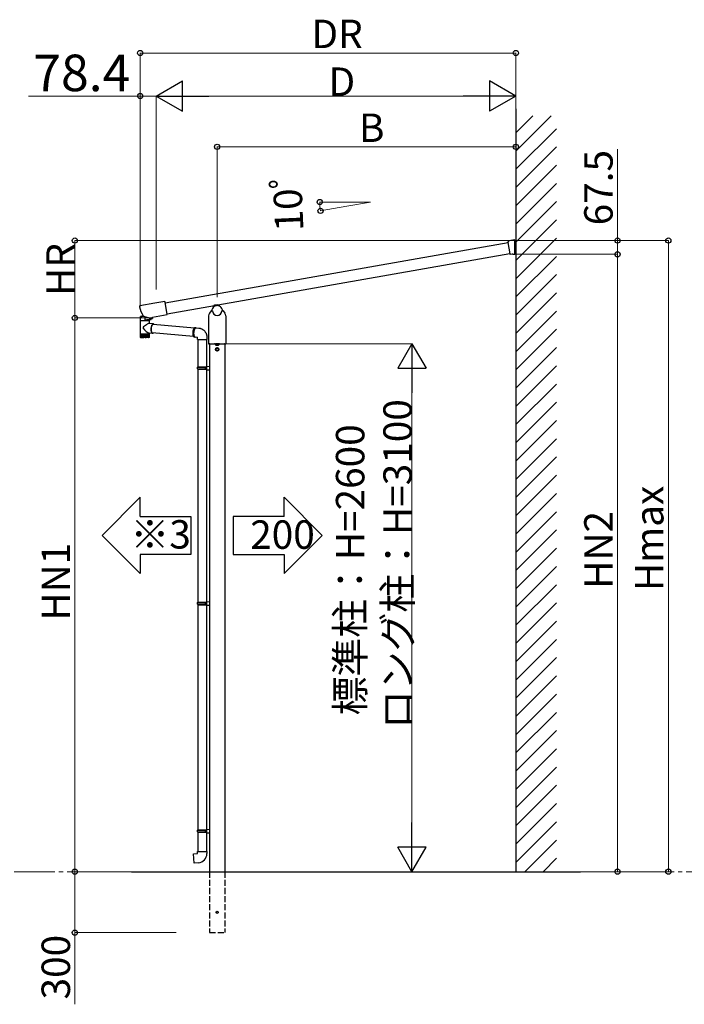
# Model space of a CAD drawing. Extents: x 0 to 31680, y 0 to 51305.
# Drawn here: x 19495 to 22765, y 39720 to 44568 of the extents above; entities that cross this region are included whole.
import ezdxf

# ---------------------------------------------------------------- set-up
doc = ezdxf.new("R2010")
doc.units = 0
doc.linetypes.add('YCENTER_1', pattern=[13, 10, -1, 1, -1])
doc.linetypes.add('YHIDDEN_1', pattern=[4, 3, -1])
doc.layers.add('USER1', color=3, linetype='CONTINUOUS')
doc.layers.add('YKK_A1', color=4, linetype='CONTINUOUS', lineweight=30)
doc.layers.add('YKK_D', color=6, linetype='CONTINUOUS', lineweight=13)
doc.styles.get("Standard").update_dxf_attribs({"font": 'txt', "bigfont": 'BIGFONT'})

msp = doc.modelspace()

# ---------------------------------------------------------------- linework, layer by layer
at = {"layer": 'USER1'}
for p, q in [((20087.3, 42216.1), (19899.8, 42028.6)), ((20087.3, 42122.3), (20087.3, 42216.1)), ((20795.1, 42216.1), (20982.6, 42028.6)), ((20795.1, 42122.3), (20795.1, 42216.1)), ((20087.3, 42122.3), (20337.3, 42122.3)), ((20337.3, 42122.3), (20337.3, 41934.8)), ((20795.1, 42122.3), (20545.1, 42122.3)), ((20545.1, 42122.3), (20545.1, 41934.8)), ((20087.3, 41841.1), (19899.8, 42028.6)), ((20795.1, 41841.1), (20982.6, 42028.6)), ((20337.3, 41934.8), (20087.3, 41934.8)), ((20087.3, 41934.8), (20087.3, 41841.1)), ((20545.1, 41934.8), (20795.1, 41934.8)), ((20795.1, 41934.8), (20795.1, 41841.1))]:
    msp.add_line(p, q, dxfattribs=at)
at = {"layer": 'YKK_A1'}
for p, q in [((21936.2, 44129.3), (21936.2, 40372.5)), ((21897.2, 43469.7), (20210.7, 43172.3)), ((21900.7, 43478.7), (21894.9, 43470.3)), ((21894.9, 43470.3), (21897, 43470.7)), ((21897, 43470.7), (21906.9, 43414.8)), ((21920.4, 43482.4), (21901.4, 43479.1)), ((21929, 43483.3), (21920.4, 43481.8)), ((21920.4, 43481.8), (21920.4, 43482.4)), ((21930.2, 43481.3), (21930.2, 43482.3)), ((21930.2, 43413.6), (21930.2, 43481.3)), ((21930.2, 43474.1), (21935.2, 43474.1)), ((21935.2, 43412.6), (21935.2, 43474.1)), ((21906.8, 43415), (20470.1, 43161.7)), ((21906.9, 43414.8), (21906, 43414.7)), ((21906, 43414.7), (21906, 43414.4)), ((21907.2, 43413.6), (21908.1, 43413.7)), ((21908.1, 43413.7), (21918.3, 43415.5)), ((21918.3, 43415.5), (21919.7, 43415.5)), ((21919.7, 43415.5), (21920.3, 43412.6)), ((21920.3, 43412.6), (21930.2, 43412.6)), ((21930.2, 43412.6), (21930.2, 43413.6)), ((21935.2, 43412.6), (21930.2, 43412.6)), ((20453.3, 43158.7), (20220.3, 43117.6)), ((20448.4, 43153.1), (20447.7, 43157.2)), ((20447.9, 43157.6), (20448.8, 43157.7)), ((20449.2, 43157.5), (20449.8, 43154.2)), ((20475, 43158.2), (20474.4, 43161.9)), ((20474.6, 43162.3), (20475.5, 43162.4)), ((20475.9, 43162.2), (20476.7, 43157.7)), ((20353.9, 43049.3), (20150.8, 43067.6)), ((20349.8, 43007.5), (20146.8, 43025.8)), ((20371.7, 42993.4), (20371.7, 42858.3)), ((20413.7, 42993.4), (20413.7, 42860.9)), ((20428.7, 42971.6), (20428.7, 40372.5)), ((20473.7, 42971.3), (20458.7, 42971.3)), ((20458.7, 42971.3), (20458.7, 42966.4)), ((20459.7, 42965.8), (20458.7, 42966.4)), ((20459.2, 42971.6), (20459.2, 42971.3)), ((20459.2, 42971.3), (20473.3, 42971.3)), ((20459.7, 42965.8), (20472.7, 42965.8)), ((20462.5, 42971.3), (20462.5, 42966.4)), ((20466, 42971.3), (20466, 42971.6)), ((20466.5, 42971.3), (20466.5, 42971.6)), ((20470, 42971.3), (20470, 42966.4)), ((20472.7, 42965.8), (20473.7, 42966.4)), ((20473.3, 42971.3), (20473.3, 42971.6)), ((20473.7, 42971.3), (20473.7, 42966.4)), ((20503.7, 42971.6), (20503.7, 40372.5)), ((20459.7, 42948.3), (20466.2, 42952)), ((20459.7, 42940.8), (20459.7, 42948.3)), ((20466.2, 42937), (20459.7, 42940.8)), ((20472.7, 42948.3), (20466.2, 42952)), ((20466.2, 42937), (20472.7, 42940.8)), ((20472.7, 42940.8), (20472.7, 42948.3)), ((20369.7, 42856.3), (20370.7, 42858.3)), ((20370.7, 42858.3), (20413.7, 42858.3)), ((20409.2, 42856.3), (20408.8, 42858.3)), ((20411.7, 42860.8), (20428.7, 42861.3)), ((20411.7, 42858.8), (20411.7, 42860.8)), ((20411.7, 42858.8), (20413.7, 42858.8)), ((20413.7, 42845.8), (20413.7, 42858.8)), ((20413.7, 42858.3), (20413.7, 42846.3)), ((20428.7, 42861.3), (20428.7, 42843.3)), ((20369.7, 42856.3), (20413.7, 42856.3)), ((20369.7, 42848.3), (20369.7, 42856.3)), ((20369.7, 42848.3), (20413.7, 42848.3)), ((20369.7, 42848.3), (20370.7, 42846.3)), ((20370.7, 42846.3), (20413.7, 42846.3)), ((20371.7, 42846.3), (20371.7, 41699.3)), ((20409.2, 42848.3), (20408.8, 42846.3)), ((20409.2, 42848.3), (20409.2, 42856.3)), ((20411.7, 42845.8), (20413.7, 42845.8)), ((20411.7, 42843.8), (20411.7, 42845.8)), ((20411.7, 42843.8), (20428.7, 42843.3)), ((20413.7, 42843.7), (20413.7, 41701.9)), ((20369.7, 41697.3), (20370.7, 41699.3)), ((20369.7, 41697.3), (20413.7, 41697.3)), ((20369.7, 41689.3), (20369.7, 41697.3)), ((20370.7, 41699.3), (20413.7, 41699.3)), ((20409.2, 41697.3), (20408.8, 41699.3)), ((20409.2, 41689.3), (20409.2, 41697.3)), ((20411.7, 41701.8), (20428.7, 41702.3)), ((20411.7, 41699.8), (20411.7, 41701.8)), ((20411.7, 41699.8), (20413.7, 41699.8)), ((20413.7, 41686.8), (20413.7, 41699.8)), ((20413.7, 41699.3), (20413.7, 41687.3)), ((20428.7, 41702.3), (20428.7, 41684.3)), ((20369.7, 41689.3), (20413.7, 41689.3)), ((20369.7, 41689.3), (20370.7, 41687.3)), ((20370.7, 41687.3), (20413.7, 41687.3)), ((20371.7, 41687.3), (20371.7, 40578.5)), ((20409.2, 41689.3), (20408.8, 41687.3)), ((20411.7, 41686.8), (20413.7, 41686.8)), ((20411.7, 41684.8), (20411.7, 41686.8)), ((20411.7, 41684.8), (20428.7, 41684.3)), ((20413.7, 41684.7), (20413.7, 40581.1)), ((20369.7, 40576.5), (20370.7, 40578.5)), ((20370.7, 40578.5), (20413.7, 40578.5)), ((20409.2, 40576.5), (20408.8, 40578.5)), ((20411.7, 40581), (20428.7, 40581.5)), ((20411.7, 40579), (20411.7, 40581)), ((20411.7, 40579), (20413.7, 40579)), ((20413.7, 40579), (20413.7, 40566)), ((20428.7, 40581.5), (20428.7, 40563.5)), ((20369.7, 40576.5), (20413.7, 40576.5)), ((20369.7, 40568.5), (20369.7, 40576.5)), ((20369.7, 40568.5), (20413.7, 40568.5)), ((20369.7, 40568.5), (20370.7, 40566.5)), ((20370.7, 40566.5), (20413.7, 40566.5)), ((20371.7, 40566.5), (20371.7, 40472.5)), ((20409.2, 40568.5), (20408.8, 40566.5)), ((20409.2, 40568.5), (20409.2, 40576.5)), ((20411.7, 40566), (20413.7, 40566)), ((20411.7, 40564), (20411.7, 40566)), ((20411.7, 40564), (20428.7, 40563.5)), ((20413.7, 40564), (20413.7, 40472.5)), ((20349.8, 40460.8), (20369.7, 40462.5)), ((20353.8, 40414.9), (20349.8, 40460.8)), ((20369.7, 40462.5), (20369.7, 40472.5)), ((20369.7, 40472.5), (20415.7, 40472.5)), ((20415.7, 40472.5), (20415.7, 40461.6)), ((20374.6, 40416.8), (20353.8, 40414.9)), ((20044.8, 40372.5), (22254, 40372.5))]:
    msp.add_line(p, q, dxfattribs=at)
at = {"layer": 'YKK_A1', "linetype": 'Continuous'}
for p, q in [((21936.2, 44010.5), (22019.3, 44093.6)), ((21936.2, 43920.7), (22109.1, 44093.6)), ((21936.2, 43830.9), (22136.2, 44030.9)), ((21936.2, 43741.1), (22136.2, 43941.1)), ((21936.2, 43651.3), (22136.2, 43851.3)), ((21936.2, 43561.5), (22136.2, 43761.5)), ((21936.2, 43471.7), (22136.2, 43671.7)), ((21936.2, 43381.9), (22136.2, 43581.9)), ((21936.2, 43292.1), (22136.2, 43492.1)), ((21936.2, 43202.3), (22136.2, 43402.3)), ((21936.2, 43112.5), (22136.2, 43312.5)), ((21936.2, 43022.7), (22136.2, 43222.7)), ((20084.1, 43156.8), (20084.5, 43154.6)), ((20160.1, 43171.2), (20084.9, 43158)), ((20208.3, 43179.9), (20160.1, 43171.4)), ((20160.1, 43171.4), (20160.1, 43171.2)), ((20209.8, 43177.5), (20209.5, 43179.1)), ((20220.6, 43115.8), (20209.8, 43177.5)), ((20088.7, 43086.8), (20088.7, 43105.4)), ((20088.7, 43105.4), (20088.8, 43105.4)), ((20088.8, 43105.4), (20089.1, 43105.5)), ((20089.3, 43105.9), (20089.1, 43105.9)), ((20089.1, 43105.9), (20089.1, 43105.9)), ((20089.1, 43105.5), (20089.6, 43105.6)), ((20089.8, 43106), (20089.3, 43105.9)), ((20089.6, 43105.6), (20090.4, 43105.8)), ((20090.5, 43106.2), (20089.8, 43106)), ((20090.4, 43105.8), (20091.3, 43106)), ((20091.4, 43106.4), (20090.5, 43106.2)), ((20091.3, 43106), (20092.5, 43106.2)), ((20092.5, 43106.6), (20091.4, 43106.4)), ((20093.7, 43106.9), (20092.5, 43106.6)), ((20092.5, 43106.2), (20093.8, 43106.5)), ((20095.2, 43107.3), (20093.7, 43106.9)), ((20093.8, 43106.5), (20095.3, 43106.8)), ((20096.9, 43107.6), (20095.2, 43107.3)), ((20095.3, 43106.8), (20096.9, 43107.2)), ((20098.6, 43108), (20096.9, 43107.6)), ((20096.9, 43107.2), (20098.7, 43107.6)), ((20100.5, 43108.4), (20098.6, 43108)), ((20098.7, 43107.6), (20100.6, 43108)), ((20102.5, 43108.9), (20100.5, 43108.4)), ((20100.6, 43108), (20102.6, 43108.4)), ((20103, 43109), (20102.5, 43108.9)), ((20102.6, 43108.4), (20103.5, 43108.6)), ((20102.9, 43109.1), (20103.1, 43108.8)), ((20103.1, 43108.8), (20103.4, 43108.7)), ((20103.4, 43108.7), (20143.8, 43095.9)), ((20112.7, 43088), (20112.7, 43105.7)), ((20148.6, 43098), (20147.9, 43102.3)), ((20148.3, 43102.9), (20220.7, 43115.7)), ((20220.6, 43115.8), (20220.7, 43115.7)), ((20424, 43109.3), (20424, 42972.3)), ((20436.8, 43134.5), (20428, 43122)), ((20437.1, 43134.5), (20436.8, 43134.5)), ((20440.8, 43139.8), (20437.1, 43134.5)), ((20437.7, 43135.1), (20437.6, 43135.1)), ((20437.6, 43135.1), (20437.6, 43135.1)), ((20437.6, 43135.1), (20437.6, 43135.1)), ((20437.7, 43135), (20437.7, 43135.1)), ((20437.8, 43135), (20437.7, 43135)), ((20437.9, 43134.9), (20437.8, 43135)), ((20438, 43134.8), (20437.9, 43134.9)), ((20437.9, 43134.9), (20437.9, 43134.9)), ((20438, 43134.8), (20442.5, 43134.8)), ((20489.9, 43134.8), (20494.4, 43134.8)), ((20491.6, 43139.8), (20495.4, 43134.5)), ((20494.5, 43134.9), (20494.4, 43134.8)), ((20494.6, 43134.9), (20494.5, 43134.9)), ((20494.7, 43135), (20494.6, 43135)), ((20494.6, 43135), (20494.6, 43134.9)), ((20494.8, 43135.1), (20494.7, 43135.1)), ((20494.7, 43135.1), (20494.7, 43135)), ((20494.8, 43135.1), (20494.8, 43135.1)), ((20494.8, 43135.1), (20494.8, 43135.1)), ((20495.4, 43134.5), (20495.6, 43134.5)), ((20495.6, 43134.5), (20504.4, 43122)), ((20508.4, 43109.3), (20508.4, 42972.3)), ((21936.2, 42932.9), (22136.2, 43132.9)), ((20087.1, 43086.8), (20087.1, 43020.3)), ((20087.1, 43086.8), (20100, 43086.8)), ((20100, 43086.8), (20132.9, 43086.8)), ((20114, 43088.2), (20112.7, 43088)), ((20115.5, 43088.4), (20114, 43088.2)), ((20114, 43087), (20115.3, 43087.3)), ((20115.3, 43087.3), (20116.7, 43087.5)), ((20117.2, 43088.7), (20115.5, 43088.4)), ((20116.7, 43087.5), (20118.3, 43087.8)), ((20118.9, 43089), (20117.2, 43088.7)), ((20118.3, 43087.8), (20119.9, 43088.1)), ((20120.8, 43089.3), (20118.9, 43089)), ((20119.9, 43088.1), (20121.6, 43088.4)), ((20122.7, 43089.6), (20120.8, 43089.3)), ((20121.6, 43088.4), (20123.4, 43088.7)), ((20124.7, 43089.9), (20122.7, 43089.6)), ((20123.4, 43088.7), (20125.2, 43089)), ((20126.6, 43090.3), (20124.7, 43089.9)), ((20125.2, 43089), (20127, 43089.3)), ((20128.5, 43090.6), (20126.6, 43090.3)), ((20127, 43089.3), (20128.8, 43089.7)), ((20130.4, 43090.9), (20128.5, 43090.6)), ((20128.8, 43089.7), (20130.5, 43090)), ((20132.2, 43091.2), (20130.4, 43090.9)), ((20130.5, 43090), (20132.2, 43090.2)), ((20152.5, 43069.4), (20131, 43071.5)), ((20131.4, 43090.1), (20131.4, 43086.8)), ((20133.9, 43091.5), (20132.2, 43091.2)), ((20132.2, 43090.2), (20133.7, 43090.5)), ((20132.9, 43071.3), (20132.9, 43086.8)), ((20133.7, 43090.5), (20135.2, 43090.8)), ((20135.5, 43091.7), (20133.9, 43091.5)), ((20135.2, 43090.8), (20136.4, 43091)), ((20136.9, 43092), (20135.5, 43091.7)), ((20136.4, 43091), (20137.5, 43091.2)), ((20138.1, 43092.2), (20136.9, 43092)), ((20137.5, 43091.2), (20138.5, 43091.4)), ((20139.1, 43092.3), (20138.1, 43092.2)), ((20138.5, 43091.4), (20139.2, 43091.5)), ((20140, 43092.5), (20139.1, 43092.3)), ((20139.2, 43091.5), (20139.8, 43091.6)), ((20139.8, 43091.6), (20140.1, 43091.6)), ((20140.5, 43092.6), (20140, 43092.5)), ((20140.1, 43091.6), (20140.2, 43091.7)), ((20140.9, 43092.6), (20140.5, 43092.6)), ((20141, 43052.3), (20140.7, 43050.6)), ((20141, 43092.6), (20140.9, 43092.6)), ((20141, 43096.8), (20141, 43092.6)), ((20141.4, 43054), (20141, 43052.3)), ((20141.5, 43050.8), (20141.2, 43049.1)), ((20141.8, 43055.6), (20141.4, 43054)), ((20141.8, 43052.5), (20141.5, 43050.8)), ((20142.3, 43057.2), (20141.8, 43055.6)), ((20142.2, 43054.1), (20141.8, 43052.5)), ((20142.6, 43055.7), (20142.2, 43054.1)), ((20142.8, 43058.8), (20142.3, 43057.2)), ((20143.1, 43057.2), (20142.6, 43055.7)), ((20143.3, 43060.2), (20142.8, 43058.8)), ((20143.6, 43058.6), (20143.1, 43057.2)), ((20143.9, 43061.6), (20143.3, 43060.2)), ((20144.1, 43060), (20143.6, 43058.6)), ((20144.6, 43062.9), (20143.9, 43061.6)), ((20144.7, 43061.3), (20144.1, 43060)), ((20144.3, 43095.9), (20147.4, 43096.4)), ((20145.2, 43064.1), (20144.6, 43062.9)), ((20145.4, 43062.5), (20144.7, 43061.3)), ((20145.9, 43065.1), (20145.2, 43064.1)), ((20146, 43063.6), (20145.4, 43062.5)), ((20146.7, 43066.1), (20145.9, 43065.1)), ((20146.7, 43064.5), (20146, 43063.6)), ((20147.4, 43067), (20146.7, 43066.1)), ((20147.5, 43065.4), (20146.7, 43064.5)), ((20147.3, 43096.7), (20147.8, 43096.8)), ((20147.4, 43096.4), (20147.3, 43096.7)), ((20148.2, 43067.7), (20147.4, 43067)), ((20148.2, 43066.1), (20147.5, 43065.4)), ((20149, 43068.3), (20148.2, 43067.7)), ((20148.9, 43066.7), (20148.2, 43066.1)), ((20149.7, 43067.2), (20148.9, 43066.7)), ((20149.7, 43068.8), (20149, 43068.3)), ((20150.5, 43069.1), (20149.7, 43068.8)), ((20150.5, 43067.5), (20149.7, 43067.2)), ((20151.3, 43069.3), (20150.5, 43069.1)), ((20151.2, 43067.7), (20150.5, 43067.5)), ((20152, 43067.8), (20151.2, 43067.7)), ((20152.1, 43069.4), (20151.3, 43069.3)), ((20152.7, 43067.7), (20152, 43067.8)), ((20152.9, 43069.3), (20152.1, 43069.4)), ((20153.5, 43067.5), (20152.7, 43067.7)), ((20153.6, 43069.1), (20152.9, 43069.3)), ((20153.9, 43067.3), (20153.5, 43067.5)), ((20154.4, 43068.8), (20153.6, 43069.1)), ((20155.1, 43068.3), (20154.4, 43068.8)), ((20155.8, 43067.7), (20155.1, 43068.3)), ((20156.3, 43067.1), (20155.8, 43067.7)), ((20356.8, 43050.8), (20356, 43050.6)), ((20357.5, 43050.9), (20356.8, 43050.8)), ((20358.2, 43050.9), (20357.5, 43050.9)), ((20358.2, 43050.9), (20362.4, 43050.5)), ((20087.1, 43020.3), (20087.1, 43018.8)), ((20087.1, 43018.8), (20087.1, 43004.8)), ((20087.2, 43018.8), (20087.1, 43018.8)), ((20087.2, 43018.8), (20087.2, 43004.7)), ((20087.4, 43018.8), (20087.2, 43018.8)), ((20087.4, 43018.8), (20087.4, 43004.8)), ((20087.8, 43018.8), (20087.4, 43018.8)), ((20087.4, 43004.8), (20087.4, 43004.7)), ((20087.6, 43003.5), (20087.6, 43003.5)), ((20087.7, 43003.6), (20087.7, 43003.5)), ((20087.7, 43003.5), (20087.8, 43003.5)), ((20087.8, 43018.8), (20087.8, 43004.6)), ((20088.4, 43018.8), (20087.8, 43018.8)), ((20088, 43003.8), (20088, 43003.5)), ((20088, 43003.5), (20088.2, 43003.5)), ((20088.3, 43018.8), (20088.3, 43004.5)), ((20089.1, 43018.8), (20088.4, 43018.8)), ((20088.4, 43004.1), (20088.4, 43003.5)), ((20088.4, 43003.5), (20088.7, 43003.5)), ((20089, 43018.8), (20089, 43003.5)), ((20089, 43003.5), (20089.4, 43003.5)), ((20089.1, 43018.8), (20089.1, 43004.4)), ((20090, 43018.8), (20089.1, 43018.8)), ((20100.9, 43002.8), (20089.1, 43002.8)), ((20089.8, 43018.8), (20089.8, 43003.5)), ((20089.8, 43003.5), (20090.2, 43003.5)), ((20089.9, 43018.8), (20089.9, 43004.3)), ((20091, 43018.8), (20090, 43018.8)), ((20090.7, 43018.8), (20090.7, 43003.5)), ((20090.7, 43003.5), (20091.2, 43003.5)), ((20091, 43018.8), (20091, 43004.2)), ((20092.2, 43018.8), (20091, 43018.8)), ((20091.7, 43018.8), (20091.7, 43003.5)), ((20091.7, 43003.5), (20092.3, 43003.5)), ((20092.1, 43018.8), (20092.1, 43004.2)), ((20093.5, 43018.8), (20092.2, 43018.8)), ((20092.9, 43018.8), (20092.9, 43003.5)), ((20092.9, 43003.5), (20093.6, 43003.5)), ((20093.4, 43018.8), (20093.4, 43004.1)), ((20095, 43018.8), (20093.5, 43018.8)), ((20094.3, 43018.8), (20094.3, 43003.5)), ((20094.3, 43003.5), (20095, 43003.5)), ((20094.8, 43018.8), (20094.8, 43004)), ((20096.6, 43018.8), (20095, 43018.8)), ((20095.7, 43018.8), (20095.7, 43003.5)), ((20095.7, 43003.5), (20096.5, 43003.5)), ((20096.4, 43018.8), (20096.4, 43003.9)), ((20098.2, 43018.8), (20096.6, 43018.8)), ((20097.3, 43018.8), (20097.3, 43003.5)), ((20097.3, 43003.5), (20098.1, 43003.5)), ((20098, 43018.8), (20098, 43003.9)), ((20100, 43018.8), (20098.2, 43018.8)), ((20098.2, 43004.8), (20098.2, 43004.8)), ((20098.2, 43004.8), (20098.6, 43004.1)), ((20098.6, 43004.1), (20098.8, 43003.7)), ((20098.8, 43003.7), (20098.9, 43003.5)), ((20098.9, 43018.8), (20098.9, 43003.5)), ((20098.9, 43003.5), (20099.8, 43003.5)), ((20099.7, 43018.8), (20099.7, 43003.8)), ((20101.8, 43018.8), (20100, 43018.8)), ((20100.7, 43018.8), (20100.7, 43003.5)), ((20100.7, 43003.5), (20101.5, 43003.5)), ((20130.9, 43002.8), (20100.9, 43002.8)), ((20101.5, 43018.8), (20101.5, 43003.7)), ((20103.7, 43018.8), (20101.8, 43018.8)), ((20102.5, 43018.8), (20102.5, 43003.5)), ((20102.5, 43003.5), (20103.4, 43003.5)), ((20103.3, 43018.8), (20103.3, 43003.7)), ((20105.7, 43018.8), (20103.7, 43018.8)), ((20104.3, 43018.8), (20104.3, 43003.5)), ((20104.3, 43003.5), (20105.3, 43003.5)), ((20105.2, 43018.8), (20105.2, 43003.6)), ((20107.6, 43018.8), (20105.7, 43018.8)), ((20106.2, 43018.8), (20106.2, 43003.5)), ((20106.2, 43003.5), (20107.2, 43003.5)), ((20107.2, 43018.8), (20107.2, 43003.6)), ((20109.6, 43018.8), (20107.6, 43018.8)), ((20108.2, 43018.8), (20108.2, 43003.5)), ((20108.2, 43003.5), (20109.1, 43003.5)), ((20109.1, 43018.8), (20109.1, 43003.5)), ((20111.6, 43018.8), (20109.6, 43018.8)), ((20110.1, 43018.8), (20110.1, 43003.5)), ((20110.1, 43003.5), (20111.1, 43003.5)), ((20111.1, 43018.8), (20111.1, 43003.5)), ((20113.6, 43018.8), (20111.6, 43018.8)), ((20112.1, 43003.5), (20112.1, 43018.8)), ((20112.1, 43003.5), (20113, 43003.5)), ((20113, 43018.8), (20113, 43003.5)), ((20115.6, 43018.8), (20113.6, 43018.8)), ((20114, 43003.6), (20114, 43018.8)), ((20114, 43003.5), (20115, 43003.5)), ((20115, 43018.8), (20115, 43003.5)), ((20117.5, 43018.8), (20115.6, 43018.8)), ((20115.9, 43003.6), (20115.9, 43018.8)), ((20115.9, 43003.5), (20116.8, 43003.5)), ((20116.8, 43018.8), (20116.8, 43003.5)), ((20119.3, 43018.8), (20117.5, 43018.8)), ((20117.8, 43003.7), (20117.8, 43018.8)), ((20117.8, 43003.5), (20118.7, 43003.5)), ((20118.7, 43018.8), (20118.7, 43003.5)), ((20121.1, 43018.8), (20119.3, 43018.8)), ((20119.6, 43003.8), (20119.6, 43018.8)), ((20119.6, 43003.5), (20120.4, 43003.5)), ((20120.4, 43018.8), (20120.4, 43003.5)), ((20120.4, 43003.5), (20120.6, 43003.8)), ((20120.6, 43003.8), (20120.9, 43004.3)), ((20120.9, 43004.3), (20121.1, 43004.8)), ((20122.8, 43018.8), (20121.1, 43018.8)), ((20121.1, 43004.8), (20121.1, 43004.8)), ((20121.3, 43003.5), (20122.1, 43003.5)), ((20121.4, 43003.8), (20121.4, 43018.8)), ((20122.1, 43018.8), (20122.1, 43003.5)), ((20124.4, 43018.8), (20122.8, 43018.8)), ((20123, 43003.9), (20123, 43018.8)), ((20123, 43003.5), (20123.7, 43003.5)), ((20123.7, 43018.8), (20123.7, 43003.5)), ((20125.9, 43018.8), (20124.4, 43018.8)), ((20124.5, 43003.5), (20125.2, 43003.5)), ((20124.6, 43004), (20124.6, 43018.8)), ((20125.2, 43018.8), (20125.2, 43003.5)), ((20127.3, 43018.8), (20125.9, 43018.8)), ((20125.9, 43003.5), (20126.6, 43003.5)), ((20126.1, 43004.1), (20126.1, 43018.8)), ((20126.6, 43018.8), (20126.6, 43003.5)), ((20128.5, 43018.8), (20127.3, 43018.8)), ((20127.3, 43003.5), (20127.8, 43003.5)), ((20127.4, 43004.1), (20127.4, 43018.8)), ((20127.8, 43018.8), (20127.8, 43003.5)), ((20128.4, 43003.5), (20129, 43003.5)), ((20129.7, 43018.8), (20128.5, 43018.8)), ((20128.6, 43004.2), (20128.6, 43018.8)), ((20129, 43018.8), (20129, 43003.5)), ((20129.5, 43003.5), (20129.9, 43003.5)), ((20129.7, 43004.3), (20129.7, 43018.8)), ((20130.6, 43018.8), (20129.7, 43018.8)), ((20129.9, 43018.8), (20129.9, 43003.5)), ((20130.2, 43025.5), (20148.1, 43023.8)), ((20130.4, 43003.5), (20130.7, 43003.5)), ((20131.4, 43018.8), (20130.6, 43018.8)), ((20130.7, 43004.4), (20130.7, 43018.8)), ((20130.7, 43018.8), (20130.7, 43003.5)), ((20131.1, 43003.5), (20131.4, 43003.5)), ((20131.4, 43004.5), (20131.4, 43018.8)), ((20132, 43018.8), (20131.4, 43018.8)), ((20131.4, 43004.3), (20131.4, 43003.5)), ((20131.7, 43003.5), (20131.9, 43003.5)), ((20131.9, 43003.9), (20131.9, 43003.5)), ((20132.5, 43018.8), (20132, 43018.8)), ((20132.1, 43004.5), (20132.1, 43018.8)), ((20132.1, 43003.5), (20132.2, 43003.5)), ((20132.2, 43003.7), (20132.2, 43003.5)), ((20132.3, 43003.5), (20132.4, 43003.5)), ((20132.4, 43003.6), (20132.4, 43003.5)), ((20132.5, 43004.6), (20132.5, 43018.8)), ((20132.8, 43018.8), (20132.5, 43018.8)), ((20132.8, 43004.8), (20132.8, 43018.8)), ((20132.9, 43018.8), (20132.8, 43018.8)), ((20132.9, 43020.3), (20132.9, 43025.3)), ((20132.9, 43018.8), (20132.9, 43020.3)), ((20132.9, 43004.8), (20132.9, 43018.8)), ((20132.9, 43018.8), (20132.9, 43018.8)), ((20140.2, 43045.3), (20140.1, 43043.5)), ((20140.1, 43043.5), (20140.1, 43041.8)), ((20140.1, 43041.8), (20140.2, 43040)), ((20140.3, 43047), (20140.2, 43045.3)), ((20140.2, 43040), (20140.3, 43038.4)), ((20140.5, 43048.8), (20140.3, 43047)), ((20140.3, 43038.4), (20140.5, 43036.7)), ((20140.7, 43050.6), (20140.5, 43048.8)), ((20140.5, 43036.7), (20140.7, 43035.2)), ((20140.7, 43035.2), (20141, 43033.7)), ((20140.9, 43045.7), (20140.8, 43044)), ((20140.8, 43044), (20140.8, 43042.3)), ((20140.8, 43042.3), (20140.9, 43040.7)), ((20141.1, 43047.4), (20140.9, 43045.7)), ((20140.9, 43040.7), (20141, 43039.1)), ((20141, 43039.1), (20141.2, 43037.5)), ((20141, 43033.7), (20141.4, 43032.3)), ((20141.2, 43049.1), (20141.1, 43047.4)), ((20141.2, 43037.5), (20141.4, 43036)), ((20141.4, 43036), (20141.7, 43034.5)), ((20141.4, 43032.3), (20141.8, 43030.9)), ((20141.7, 43034.5), (20142, 43033.2)), ((20141.8, 43030.9), (20142.2, 43029.7)), ((20142, 43033.2), (20142.4, 43031.9)), ((20142.2, 43029.7), (20142.7, 43028.6)), ((20142.4, 43031.9), (20142.9, 43030.7)), ((20142.7, 43028.6), (20143.3, 43027.5)), ((20142.9, 43030.7), (20143.4, 43029.6)), ((20143.3, 43027.5), (20143.9, 43026.6)), ((20143.4, 43029.6), (20143.9, 43028.7)), ((20143.9, 43028.7), (20144.5, 43027.8)), ((20143.9, 43026.6), (20144.5, 43025.8)), ((20144.5, 43027.8), (20145.1, 43027.1)), ((20144.5, 43025.8), (20145.2, 43025.2)), ((20145.1, 43027.1), (20145.8, 43026.5)), ((20145.2, 43025.2), (20145.9, 43024.6)), ((20145.8, 43026.5), (20146.5, 43026)), ((20145.9, 43024.6), (20146.6, 43024.2)), ((20146.5, 43026), (20147.2, 43025.6)), ((20146.6, 43024.2), (20147.4, 43023.9)), ((20147.2, 43025.6), (20147.9, 43025.4)), ((20147.4, 43023.9), (20148.1, 43023.8)), ((20147.9, 43025.4), (20148.6, 43025.4)), ((20148.1, 43023.8), (20148.9, 43023.8)), ((20148.6, 43025.4), (20149.4, 43025.4)), ((20148.9, 43023.8), (20149.7, 43023.9)), ((20149.4, 43025.4), (20149.8, 43025.5)), ((20149.7, 43023.9), (20150.5, 43024.2)), ((20150.5, 43024.2), (20151.3, 43024.6)), ((20151.3, 43024.6), (20152.1, 43025.2)), ((20152.1, 43025.2), (20152.2, 43025.3)), ((20345.9, 43028), (20345.7, 43026.3)), ((20345.7, 43026.3), (20345.7, 43024.5)), ((20345.7, 43024.5), (20345.7, 43022.8)), ((20345.7, 43022.8), (20345.8, 43021)), ((20345.8, 43021), (20345.9, 43019.4)), ((20346, 43029.8), (20345.9, 43028)), ((20345.9, 43019.4), (20346.1, 43017.8)), ((20346.3, 43031.6), (20346, 43029.8)), ((20346.1, 43017.8), (20346.4, 43016.2)), ((20346.5, 43033.3), (20346.3, 43031.6)), ((20346.4, 43016.2), (20346.7, 43014.7)), ((20346.9, 43035), (20346.5, 43033.3)), ((20346.7, 43014.7), (20347.1, 43013.3)), ((20347.3, 43036.7), (20346.9, 43035)), ((20347.1, 43013.3), (20347.5, 43012)), ((20347.7, 43038.3), (20347.3, 43036.7)), ((20347.5, 43012), (20347.9, 43010.8)), ((20348.2, 43039.9), (20347.7, 43038.3)), ((20347.9, 43010.8), (20348.5, 43009.7)), ((20348.8, 43041.4), (20348.2, 43039.9)), ((20348.5, 43009.7), (20349, 43008.7)), ((20349.4, 43042.8), (20348.8, 43041.4)), ((20349, 43008.7), (20349.6, 43007.8)), ((20350, 43044.1), (20349.4, 43042.8)), ((20349.6, 43007.8), (20350.3, 43007)), ((20349.9, 43023.2), (20350, 43025)), ((20350, 43021.5), (20349.9, 43023.2)), ((20350.7, 43045.3), (20350, 43044.1)), ((20350, 43026.7), (20350.2, 43028.5)), ((20350, 43025), (20350, 43026.7)), ((20350.1, 43019.8), (20350, 43021.5)), ((20350.3, 43018.1), (20350.1, 43019.8)), ((20350.2, 43028.5), (20350.4, 43030.3)), ((20350.5, 43016.6), (20350.3, 43018.1)), ((20350.3, 43007), (20351, 43006.4)), ((20350.4, 43030.3), (20350.6, 43032)), ((20350.6, 43027.6), (20350.4, 43025.8)), ((20350.4, 43025.8), (20350.4, 43024)), ((20350.4, 43024), (20350.4, 43022.2)), ((20350.4, 43022.2), (20350.5, 43020.5)), ((20350.5, 43020.5), (20350.6, 43018.8)), ((20350.8, 43015), (20350.5, 43016.6)), ((20350.6, 43032), (20351, 43033.8)), ((20350.7, 43029.4), (20350.6, 43027.6)), ((20350.6, 43018.8), (20350.8, 43017.2)), ((20351.4, 43046.4), (20350.7, 43045.3)), ((20351, 43031.2), (20350.7, 43029.4)), ((20350.8, 43017.2), (20351.1, 43015.6)), ((20351.1, 43013.6), (20350.8, 43015)), ((20351, 43033.8), (20351.3, 43035.5)), ((20351.3, 43032.9), (20351, 43031.2)), ((20351, 43006.4), (20351.7, 43005.9)), ((20351.1, 43015.6), (20351.4, 43014.1)), ((20351.5, 43012.2), (20351.1, 43013.6)), ((20351.3, 43035.5), (20351.8, 43037.1)), ((20351.6, 43034.7), (20351.3, 43032.9)), ((20352.1, 43047.4), (20351.4, 43046.4)), ((20351.4, 43014.1), (20351.8, 43012.7)), ((20352, 43011), (20351.5, 43012.2)), ((20352, 43036.4), (20351.6, 43034.7)), ((20351.7, 43005.9), (20352.4, 43005.5)), ((20351.8, 43037.1), (20352.2, 43038.7)), ((20351.8, 43012.7), (20352.2, 43011.4)), ((20352.5, 43038), (20352, 43036.4)), ((20352.5, 43009.8), (20352, 43011)), ((20352.8, 43048.3), (20352.1, 43047.4)), ((20352.2, 43038.7), (20352.8, 43040.2)), ((20352.2, 43011.4), (20352.7, 43010.2)), ((20352.4, 43005.5), (20353.2, 43005.2)), ((20353, 43039.6), (20352.5, 43038)), ((20353, 43008.7), (20352.5, 43009.8)), ((20352.7, 43010.2), (20353.3, 43009)), ((20353.6, 43049.1), (20352.8, 43048.3)), ((20352.8, 43040.2), (20353.3, 43041.7)), ((20353.5, 43041.1), (20353, 43039.6)), ((20353.6, 43007.8), (20353, 43008.7)), ((20353.2, 43005.2), (20353.7, 43005.1)), ((20353.3, 43041.7), (20353.9, 43043)), ((20353.3, 43009), (20353.8, 43008)), ((20354.1, 43042.5), (20353.5, 43041.1)), ((20354.4, 43049.7), (20353.6, 43049.1)), ((20354.2, 43007), (20353.6, 43007.8)), ((20358, 43004.7), (20353.7, 43005.1)), ((20353.8, 43008), (20354.5, 43007.2)), ((20353.9, 43043), (20354.6, 43044.3)), ((20354.8, 43043.8), (20354.1, 43042.5)), ((20354.9, 43006.3), (20354.2, 43007)), ((20355.2, 43050.2), (20354.4, 43049.7)), ((20354.5, 43007.2), (20355.1, 43006.4)), ((20354.6, 43044.3), (20355.3, 43045.5)), ((20355.5, 43045), (20354.8, 43043.8)), ((20355.6, 43005.7), (20354.9, 43006.3)), ((20355.1, 43006.4), (20355.8, 43005.8)), ((20356, 43050.6), (20355.2, 43050.2)), ((20355.3, 43045.5), (20356, 43046.5)), ((20356.2, 43046.1), (20355.5, 43045)), ((20356.3, 43005.2), (20355.6, 43005.7)), ((20355.8, 43005.8), (20356.5, 43005.3)), ((20356, 43046.5), (20356.7, 43047.5)), ((20356.9, 43047.1), (20356.2, 43046.1)), ((20357, 43004.9), (20356.3, 43005.2)), ((20356.5, 43005.3), (20357.3, 43005)), ((20356.7, 43047.5), (20357.5, 43048.3)), ((20357.7, 43048), (20356.9, 43047.1)), ((20357.8, 43004.8), (20357, 43004.9)), ((20357.3, 43005), (20358, 43004.7)), ((20357.5, 43048.3), (20358.2, 43049)), ((20358.4, 43048.8), (20357.7, 43048)), ((20358.2, 43004.7), (20357.8, 43004.8)), ((20358, 43004.7), (20358.4, 43004.7)), ((20358.2, 43049), (20359, 43049.6)), ((20359.2, 43049.4), (20358.4, 43048.8)), ((20369.7, 43003.6), (20358.4, 43004.7)), ((20359, 43049.6), (20359.8, 43050)), ((20360, 43049.9), (20359.2, 43049.4)), ((20359.8, 43050), (20360.6, 43050.3)), ((20360.8, 43050.2), (20360, 43049.9)), ((20360.6, 43050.3), (20361.4, 43050.5)), ((20361.6, 43050.4), (20360.8, 43050.2)), ((20361.4, 43050.5), (20362.2, 43050.5)), ((20362.4, 43050.5), (20361.6, 43050.4)), ((20362.2, 43050.5), (20362.6, 43050.5)), ((20362.9, 43050.5), (20362.4, 43050.5)), ((20362.9, 43050.5), (20376.1, 43049.2)), ((20369.7, 42993.4), (20369.7, 43003.4)), ((20376.1, 43049.2), (20377.8, 43049)), ((20377.8, 43049), (20380.1, 43048.6)), ((20380.1, 43048.6), (20382.3, 43048.1)), ((20382.3, 43048.1), (20384.5, 43047.5)), ((20384.5, 43047.5), (20386.6, 43046.8)), ((20386.6, 43046.8), (20388.7, 43045.9)), ((20388.7, 43045.9), (20390.8, 43044.9)), ((20390.8, 43044.9), (20392.8, 43043.9)), ((20392.8, 43043.9), (20394.8, 43042.7)), ((20394.8, 43042.7), (20396.7, 43041.4)), ((20396.7, 43041.4), (20398.5, 43040)), ((20398.5, 43040), (20400.3, 43038.5)), ((20400.3, 43038.5), (20402, 43036.9)), ((20402, 43036.9), (20403.6, 43035.2)), ((20403.6, 43035.2), (20405.1, 43033.5)), ((20405.1, 43033.5), (20406.5, 43031.6)), ((20406.5, 43031.6), (20407.9, 43029.7)), ((20407.9, 43029.7), (20409.1, 43027.7)), ((20409.1, 43027.7), (20410.3, 43025.7)), ((20410.3, 43025.7), (20411.3, 43023.5)), ((20411.3, 43023.5), (20412.3, 43021.3)), ((20412.3, 43021.3), (20413.1, 43019.1)), ((20413.1, 43019.1), (20413.8, 43016.8)), ((20413.8, 43016.8), (20414.4, 43014.5)), ((20414.4, 43014.5), (20414.9, 43012.2)), ((20414.9, 43012.2), (20415.3, 43009.8)), ((20415.3, 43009.8), (20415.5, 43007.4)), ((20415.5, 43007.4), (20415.7, 43005)), ((20415.7, 43005), (20415.7, 43003.4)), ((20415.7, 43003.4), (20415.7, 42993.4)), ((21936.2, 42843.1), (22136.2, 43043.1)), ((20369.7, 42993.4), (20413.4, 42993.4)), ((20413.4, 42993.4), (20415.7, 42993.4)), ((20425.5, 42971.3), (20425, 42971.3)), ((20425.8, 42971.6), (20425.5, 42971.3)), ((20425.8, 42971.6), (20429.2, 42971.6)), ((20429.2, 42971.6), (20430.7, 42971.6)), ((20429.2, 42971.6), (20429.2, 42971.5)), ((20430.7, 42971.5), (20429.2, 42971.5)), ((20430.7, 42971.6), (20452.7, 42971.6)), ((20430.7, 42971.6), (20430.7, 42971.5)), ((20452.7, 42971.6), (20454.2, 42971.6)), ((20452.7, 42971.6), (20452.7, 42971.5)), ((20454.2, 42971.5), (20452.7, 42971.5)), ((20454.2, 42971.6), (20478.2, 42971.6)), ((20454.2, 42971.6), (20454.2, 42971.5)), ((20478.2, 42971.6), (20479.7, 42971.6)), ((20478.2, 42971.6), (20478.2, 42971.5)), ((20479.7, 42971.5), (20478.2, 42971.5)), ((20479.7, 42971.6), (20501.7, 42971.6)), ((20479.7, 42971.6), (20479.7, 42971.5)), ((20501.7, 42971.6), (20503.2, 42971.6)), ((20501.7, 42971.6), (20501.7, 42971.5)), ((20503.2, 42971.5), (20501.7, 42971.5)), ((20503.2, 42971.6), (20506.6, 42971.6)), ((20503.2, 42971.6), (20503.2, 42971.5)), ((20506.6, 42971.6), (20506.9, 42971.3)), ((20507.4, 42971.3), (20506.9, 42971.3)), ((21936.2, 42753.3), (22136.2, 42953.3)), ((21936.2, 42663.5), (22136.2, 42863.5)), ((21936.2, 42573.7), (22136.2, 42773.7)), ((21936.2, 42483.9), (22136.2, 42683.9)), ((21936.2, 42394.1), (22136.2, 42594.1)), ((21936.2, 42304.3), (22136.2, 42504.3)), ((21936.2, 42214.5), (22136.2, 42414.5)), ((21936.2, 42124.7), (22136.2, 42324.7)), ((21936.2, 42034.8), (22136.2, 42234.8)), ((21936.2, 41945), (22136.2, 42145)), ((21936.2, 41855.2), (22136.2, 42055.2)), ((21936.2, 41765.4), (22136.2, 41965.4)), ((21936.2, 41675.6), (22136.2, 41875.6)), ((21936.2, 41585.8), (22136.2, 41785.8)), ((21936.2, 41496), (22136.2, 41696)), ((21936.2, 41406.2), (22136.2, 41606.2)), ((21936.2, 41316.4), (22136.2, 41516.4)), ((21936.2, 41226.6), (22136.2, 41426.6)), ((21936.2, 41136.8), (22136.2, 41336.8)), ((21936.2, 41047), (22136.2, 41247)), ((21936.2, 40957.2), (22136.2, 41157.2)), ((21936.2, 40867.4), (22136.2, 41067.4)), ((21936.2, 40777.6), (22136.2, 40977.6)), ((21936.2, 40687.8), (22136.2, 40887.8)), ((21936.2, 40598), (22136.2, 40798)), ((21936.2, 40508.2), (22136.2, 40708.2)), ((21936.2, 40418.4), (22136.2, 40618.4)), ((21980.1, 40372.5), (22136.2, 40528.6)), ((22069.9, 40372.5), (22136.2, 40438.8))]:
    msp.add_line(p, q, dxfattribs=at)
at = {"layer": 'YKK_A1', "linetype": 'ByBlock', "lineweight": -2, "ltscale": 0.5}
for p, q in [((20451.5, 43157.7), (20450, 43157.4)), ((20450, 43157.4), (20450.4, 43155)), ((20451.5, 43157.7), (20451.8, 43155.6)), ((20452.6, 43163), (20469.3, 43165.9)), ((20453.7, 43156.7), (20452.6, 43163)), ((20470.5, 43159.4), (20469.3, 43165.9)), ((20473.6, 43161.6), (20472.2, 43161.3)), ((20472.2, 43161.3), (20472.6, 43158.9)), ((20473.6, 43161.6), (20474.1, 43159.1))]:
    msp.add_line(p, q, dxfattribs=at)
at = {"layer": 'YKK_A1', "lineweight": 13, "ltscale": 0.5}
for p, q in [((20456, 43158), (20457.3, 43158.2)), ((20456, 43157.7), (20456, 43158)), ((20457.2, 43162.7), (20456.6, 43162.3)), ((20457.2, 43159.2), (20456.6, 43162.3)), ((20457.1, 43159.2), (20466.4, 43160.8)), ((20457.1, 43159.2), (20457.2, 43158.6)), ((20457.2, 43162.7), (20465.1, 43164.1)), ((20457.2, 43158.6), (20457.3, 43158.2)), ((20459.5, 43159.6), (20458.9, 43162.7)), ((20459, 43163.1), (20460.4, 43161.1)), ((20460.4, 43161.1), (20461.6, 43160.7)), ((20462.6, 43161.5), (20461.6, 43160.7)), ((20463.3, 43163.8), (20462.6, 43161.5)), ((20464, 43160.4), (20463.5, 43163.5)), ((20465.1, 43164.1), (20465.7, 43163.9)), ((20466.3, 43160.8), (20465.7, 43163.9)), ((20465.7, 43159.7), (20467.8, 43160.1)), ((20466.5, 43160), (20466.4, 43160.8)), ((20466.5, 43159.8), (20466.5, 43160)), ((20467.8, 43160.1), (20467.9, 43159.6))]:
    msp.add_line(p, q, dxfattribs=at)
at = {"layer": 'YKK_A1', "linetype": 'YHIDDEN_1', "ltscale": 10}
for p, q in [((20428.7, 40372.5), (20428.7, 40072.5)), ((20503.7, 40372.5), (20503.7, 40072.5)), ((20428.7, 40072.5), (20503.7, 40072.5))]:
    msp.add_line(p, q, dxfattribs=at)
at = {"layer": 'YKK_A1'}
for radius in [8.5, 6.5]:
    msp.add_circle((20466.2, 42944.5), radius, dxfattribs=at)
at = {"layer": 'YKK_A1', "linetype": 'YHIDDEN_1', "ltscale": 10}
msp.add_circle((20466.2, 40172.5), 5, dxfattribs=at)
at = {"layer": 'YKK_A1'}
for centre, radius, start, end in [((21901.6, 43478.1), 1, 100, 145), ((21929.2, 43482.3), 1, 0, 100), ((21907, 43414.5), 1, 190, 280), ((20448, 43157.3), 0.3, 100, 190), ((20448.9, 43157.4), 0.3, 10, 100), ((20474.7, 43162), 0.3, 100, 190), ((20475.6, 43162.1), 0.3, 10, 100), ((20476.2, 43157.6), 0.5, 359.2455, 10), ((20460.6, 42969.1), 3.32, 235.6158, 304.3842), ((20466.2, 42978.2), 12.4, 252.412, 287.588), ((20471.8, 42969.1), 3.32, 235.6158, 304.3842), ((20370.7, 40461.6), 45, 275, 0)]:
    msp.add_arc(centre, radius, start, end, dxfattribs=at)
at = {"layer": 'YKK_A1', "linetype": 'Continuous'}
for centre, radius, start, end in [((20201.2, 43175.2), 118.5, 190, 213.9156), ((20466.2, 43134.5), 26, 141.191, 168.1555), ((20466.2, 43132.2), 27.5, 42.5499, 137.4501), ((20466.2, 43134.5), 26, 11.8445, 38.809), ((20089.2, 43105.4), 0.5, 102.5, 177.9118), ((20446.2, 43109.3), 22.2, 145, 180), ((20442.5, 43133.8), 0.998, 1.6187, 90.0287), ((20466.2, 43134.5), 22.7, 181.6472, 358.3528), ((20489.9, 43133.8), 0.998, 89.971, 178.3816), ((20486.2, 43109.3), 22.2, 0, 35), ((20140, 43092.6), 1, 280, 0), ((20089.1, 43004.8), 1.97, 179.6051, 221.5605), ((20089.1, 43004.7), 1.9, 177.8556, 221.2229), ((20089.3, 43004.9), 2.12, 182.5073, 221.8461), ((20089.1, 43004.8), 2, 206.4165, 270), ((20089.2, 43004.7), 1.8, 174.9366, 220.3816), ((20089.7, 43005), 2.3, 185.3292, 221.843), ((20089.5, 43004.6), 1.72, 172.0513, 219.1692), ((20090.3, 43005.2), 2.53, 188.0403, 221.5782), ((20090, 43004.5), 1.66, 169.2156, 217.5935), ((20091.1, 43005.3), 2.8, 190.6457, 221.046), ((20090.7, 43004.4), 1.62, 166.4404, 215.674), ((20092.2, 43005.5), 3.15, 193.0955, 220.2967), ((20091.5, 43004.4), 1.6, 163.8418, 213.3359), ((20093.5, 43005.8), 3.6, 195.4362, 219.2864), ((20092.5, 43004.3), 1.59, 161.3695, 210.6755), ((20095.1, 43006.1), 4.21, 197.6183, 218.0663), ((20093.7, 43004.2), 1.61, 159.1142, 207.6577), ((20097, 43006.5), 5.12, 199.7081, 216.5729), ((20095.1, 43004.2), 1.65, 157.0984, 204.3201), ((20099.6, 43007.2), 6.57, 201.6891, 214.8235), ((20096.6, 43004.1), 1.71, 155.3166, 200.7313), ((20103.7, 43008.6), 9.49, 203.6537, 212.7266), ((20098.2, 43004), 1.81, 153.7993, 196.9254), ((20116, 43014.3), 21.6, 205.9588, 209.9242), ((20099.9, 43003.9), 1.93, 152.5693, 192.9416), ((20101.8, 43003.8), 2.1, 151.6092, 188.8553), ((20076.1, 42991.9), 27.2, 25.3304, 28.4606), ((20103.8, 43003.7), 2.32, 150.8943, 184.742), ((20110.6, 43008.3), 9.41, 201.6076, 210.5835), ((20106, 43003.5), 2.62, 150.4448, 180.6263), ((20084.4, 42994.9), 21.7, 23.1829, 27.0366), ((20108.4, 43003.3), 3.13, 150.2594, 173.2891), ((20097.8, 43000.5), 8.94, 19.2945, 28.5805), ((20110.7, 43003), 3.59, 150.2259, 172.6375), ((20102.5, 43001.9), 5.95, 15.6588, 29.4981), ((20113.5, 43002.6), 4.42, 150.4425, 168.8264), ((20105.8, 43002.6), 4.46, 11.8982, 30.1707), ((20116.6, 43002), 5.73, 150.8658, 165.1684), ((20108.5, 43003), 3.58, 8.0263, 30.5907), ((20120.8, 43000.9), 8.16, 151.5158, 161.6517), ((20111, 43003.3), 3, 4.0282, 30.7842), ((20128.6, 42998), 14.7, 152.4898, 158.1835), ((20113.3, 43003.5), 2.58, 359.9326, 30.7406), ((20036.4, 43043), 89.6, 333.8068, 334.7456), ((20115.5, 43003.7), 2.28, 355.7951, 30.4282), ((20219.8, 42953.7), 112.8, 153.0264, 153.7781), ((20117.6, 43003.8), 2.06, 351.6278, 29.8681), ((20119.5, 43003.9), 1.89, 347.5304, 29.0005), ((20103.1, 43014.4), 21.9, 330.2532, 334.1647), ((20121.3, 43004), 1.76, 343.5272, 27.85), ((20115.5, 43008.8), 9.81, 327.5013, 336.2737), ((20122.9, 43004.1), 1.67, 339.7071, 26.3833), ((20119.6, 43007.3), 6.8, 325.4057, 338.091), ((20124.5, 43004.1), 1.61, 336.1055, 24.6258), ((20122.3, 43006.6), 5.29, 323.6324, 339.9503), ((20125.9, 43004.2), 1.57, 332.7692, 22.5941), ((20124.4, 43006.2), 4.36, 322.1186, 341.9144), ((20127.1, 43004.3), 1.55, 329.7443, 20.3062), ((20126.1, 43005.8), 3.72, 320.8453, 344.0033), ((20128.2, 43004.3), 1.56, 327.0652, 17.7896), ((20127.5, 43005.6), 3.24, 319.7924, 346.2389), ((20129.1, 43004.4), 1.58, 324.7351, 15.0984), ((20128.6, 43005.4), 2.88, 318.9785, 348.605), ((20130.9, 43004.8), 2, 270, 334.1107), ((20129.8, 43004.5), 1.62, 322.7741, 12.263), ((20129.5, 43005.2), 2.6, 318.3995, 351.1078), ((20130.4, 43004.5), 1.68, 321.1714, 9.3367), ((20130.1, 43005.1), 2.37, 318.0697, 353.7347), ((20130.8, 43004.6), 1.75, 319.9254, 6.3563), ((20130.6, 43004.9), 2.18, 318.0079, 356.4668), ((20130.9, 43004.7), 1.85, 319.0186, 3.3654), ((20130.9, 43004.8), 2.02, 318.236, 359.2797), ((20367.8, 43003.5), 1.87, 357.2814, 26.9498)]:
    msp.add_arc(centre, radius, start, end, dxfattribs=at)
at = {"layer": 'YKK_A1', "linetype": 'ByBlock', "lineweight": -2, "ltscale": 0.5}
for centre, start, end in [((20451.9, 43155.2), 190, 198.3058), ((20472.6, 43158.9), 347.553, 10)]:
    msp.add_arc(centre, 1.5, start, end, dxfattribs=at)
at = {"layer": 'YKK_A1', "lineweight": 13, "ltscale": 0.5}
for centre, radius, start, end in [((20458.1, 43160.8), 2.04, 65.6158, 134.3842), ((20462.5, 43155.9), 7.64, 82.412, 117.588), ((20464.9, 43162), 2.04, 65.6158, 134.3842)]:
    msp.add_arc(centre, radius, start, end, dxfattribs=at)
at = {"layer": 'YKK_A1', "linetype": 'Continuous', "extrusion": (0, 0, -1)}
for centre, major_axis, ratio, start_param, end_param in [((20085.1, 43157), (-0.822, 0.576), 0.99628, 5.499651, 7.06672), ((20208.5, 43178.9), (-0.174, 0.987), 0.998135, 0, 1.570796), ((20148.4, 43102.4), (-0.41, 0.287), 0.999973, 5.497801, 7.06857), ((20219.7, 43115.6), (-0.985, -0.174), 0.005236, 3.136357, 3.141593), ((20144.1, 43096.9), (-0.066, -1), 0.998023, 6.043659, 6.522712), ((20147.7, 43097.8), (0.257, -0.968), 0.998121, 4.797949, 6.368426)]:
    msp.add_ellipse(centre, major_axis=major_axis, ratio=ratio, start_param=start_param, end_param=end_param, dxfattribs=at)
at = {"layer": 'YKK_A1', "linetype": 'Continuous'}
for centre, major_axis, ratio, start_param, end_param in [((20110, 43050.5), (22.4, 20.3), 0.229891, 0.205651, 1.818931), ((20110, 43050.5), (-22.2, 24.5), 0.229891, 1.365145, 2.893458), ((20425, 42972.3), (-0.71, -0.71), 0.99628, 5.499651, 7.06672), ((20507.4, 42972.3), (0.71, -0.71), 0.99628, 5.499651, 7.06672)]:
    msp.add_ellipse(centre, major_axis=major_axis, ratio=ratio, start_param=start_param, end_param=end_param, dxfattribs=at)
msp.add_open_spline([(20112.7, 43088), (20112.7, 43087.9), (20112.7, 43087.7), (20112.9, 43087.4), (20113.1, 43087.2), (20113.4, 43087.1), (20113.7, 43087), (20113.9, 43087), (20114, 43087)], degree=3, knots=[0, 0, 0, 0, 0.157058, 0.313987, 0.474936, 0.655242, 0.862767, 1, 1, 1, 1], dxfattribs=at)
at = {"layer": 'YKK_D'}
for p, q in [((20087.8, 43155.9), (20087.8, 44404.7)), ((21936.2, 44403.7), (20087.8, 44403.7)), ((21936.2, 43787.3), (21936.2, 44404.7)), ((20087.8, 44191.7), (19537.6, 44191.7)), ((20087.8, 43155.9), (20087.8, 44192.7)), ((20166.2, 44191.7), (20087.8, 44191.7)), ((20166.2, 43238.8), (20166.2, 44192.7)), ((20166.2, 43238.8), (20166.2, 44192.7)), ((21786.2, 44191.7), (20316.2, 44191.7)), ((21936.2, 43787.3), (21936.2, 44192.7)), ((20466.2, 43201.9), (20466.2, 43942.7)), ((21936.2, 43941.7), (20466.2, 43941.7)), ((21936.2, 43787.3), (21936.2, 43942.7)), ((22436.2, 43480.1), (22436.2, 43930)), ((21100.1, 43669.8), (20969.9, 43669.8)), ((21103.7, 43649.1), (20973.7, 43626.2)), ((21100.1, 43669.8), (21219.9, 43669.8)), ((21219.9, 43669.8), (21103.7, 43649.3)), ((21926.6, 43480.1), (19765.2, 43480.1)), ((19766.2, 43099.2), (19766.2, 43480.1)), ((21930.9, 43480.1), (22687.2, 43480.1)), ((21930.9, 43480.1), (22437.2, 43480.1)), ((22436.2, 43412.6), (22436.2, 43480.1)), ((22686.2, 40372.5), (22686.2, 43480.1)), ((21936.9, 43412.6), (22437.2, 43412.6)), ((21936.9, 43412.6), (22437.2, 43412.6)), ((22436.2, 40372.5), (22436.2, 43412.6)), ((20143.3, 43099.2), (19765.2, 43099.2)), ((20143.3, 43099.2), (19765.2, 43099.2)), ((19766.2, 40372.5), (19766.2, 43099.2)), ((20506.9, 42972.5), (21425.6, 42972.5)), ((21424.6, 40512.5), (21424.6, 42832.5)), ((20044.8, 40372.5), (19765.2, 40372.5)), ((20044.8, 40372.5), (19765.2, 40372.5)), ((19766.2, 40372.5), (19766.2, 40072.5)), ((20667.2, 40372.5), (21425.6, 40372.5)), ((21937.2, 40372.5), (22687.2, 40372.5)), ((21937.2, 40372.5), (22437.2, 40372.5)), ((20265.2, 40072.5), (19765.2, 40072.5)), ((19766.2, 40072.5), (19766.2, 39719.6))]:
    msp.add_line(p, q, dxfattribs=at)
at = {"layer": 'YKK_D', "lineweight": -2}
for p, q in [((20166.2, 44191.7), (20296.1, 44266.7)), ((20296.1, 44116.7), (20296.1, 44266.7)), ((21936.2, 44191.7), (21806.3, 44266.7)), ((21806.3, 44266.7), (21806.3, 44116.7)), ((20166.2, 44191.7), (20296.1, 44116.7)), ((20166.2, 44191.7), (20426, 44191.7)), ((21936.2, 44191.7), (21676.4, 44191.7)), ((21936.2, 44191.7), (21806.3, 44116.7)), ((21424.6, 42972.5), (21354.6, 42851.3)), ((21424.6, 42972.5), (21494.6, 42851.3)), ((21424.6, 42972.5), (21424.6, 42730)), ((21354.6, 42851.3), (21494.6, 42851.3)), ((21424.6, 40372.5), (21424.6, 40615)), ((21424.6, 40372.5), (21354.6, 40493.8)), ((21494.6, 40493.8), (21354.6, 40493.8)), ((21424.6, 40372.5), (21494.6, 40493.8))]:
    msp.add_line(p, q, dxfattribs=at)
at = {"layer": 'YKK_D', "linetype": 'YCENTER_1', "ltscale": 20}
for p, q in [((18167.8, 40372.5), (20045.8, 40372.5)), ((22254, 40372.5), (24043.1, 40372.5))]:
    msp.add_line(p, q, dxfattribs=at)
at = {"layer": 'YKK_D', "linetype": 'ByBlock', "lineweight": -2}
for centre in [(20087.8, 44403.7), (21936.2, 44403.7), (20087.8, 44191.7), (20466.2, 43941.7), (21936.2, 43941.7), (20970.9, 43669.8), (20974.7, 43626.4), (19766.2, 43480.1), (22436.2, 43480.1), (22686.2, 43480.1), (22436.2, 43412.6), (22436.2, 43412.6), (19766.2, 43099.2), (19766.2, 43099.2), (19766.2, 40372.5), (19766.2, 40372.5), (22436.2, 40372.5), (22686.2, 40372.5), (19766.2, 40072.5)]:
    msp.add_circle(centre, 12.8, dxfattribs=at)
at = {"layer": 'YKK_D'}
msp.add_arc((21220.9, 43669.8), 250, 180, 190, dxfattribs=at)

# ---------------------------------------------------------------- texts
at = {"layer": 'USER1'}
for s, p in [('※3', (20039.7, 41963.6)), ('200', (20628.6, 41962.3))]:
    msp.add_text(s, height=140, dxfattribs=at).set_placement(p)
at = {"layer": 'YKK_D'}
for s, height, p in [('DR', 140, (20929.9, 44427.7)), ('78.4', 180, (19561.6, 44215.7)), ('D', 140, (21013.9, 44192.5)), ('B', 140, (21163.9, 43965.7))]:
    msp.add_text(s, height=height, dxfattribs=at).set_placement(p)
for s, rotation, p in [('67.5', 90, (22412.2, 43555.1)), ('10ﾟ', 92.5464, (20891.3, 43528.1)), ('HR', 90, (19765.4, 43207.5)), ('ロング柱：H=3100', 90, (21423.8, 41075.2)), ('標準柱：H=2600', 90, (21190.5, 41142.4)), ('Hmax', 90, (22662.2, 41754.6)), ('HN2', 90, (22412.2, 41765.6)), ('HN1', 90, (19742.2, 41608.9)), ('300', 90, (19742.2, 39743.6))]:
    msp.add_text(s, height=140, rotation=rotation, dxfattribs=at).set_placement(p)

doc.saveas('drawing.dxf')
